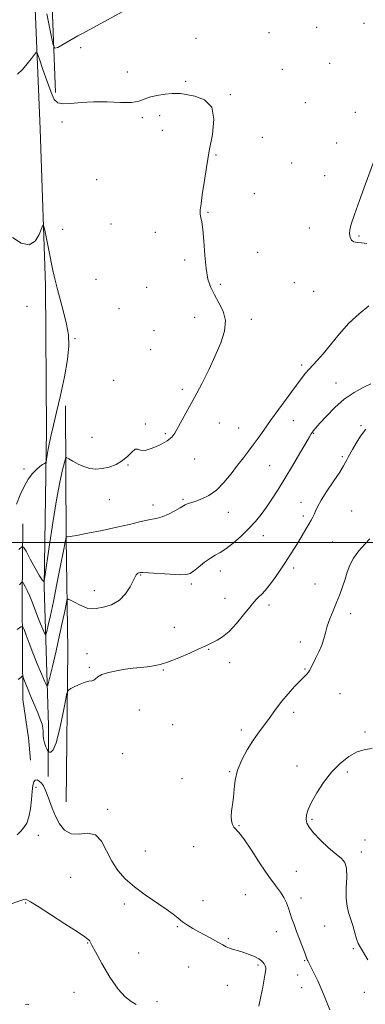
# Model space of a CAD drawing. Extents: x 2129800 to 2132700, y 357300 to 360200.
# Drawn here: x 2131755 to 2131933, y 357761 to 358270 of the extents above; entities that cross this region are included whole.
import ezdxf

# ---------------------------------------------------------------- set-up
doc = ezdxf.new("R2010")
doc.units = 0
doc.header["$MEASUREMENT"] = 0
for name, color, linetype, lineweight in [('32000', 7, 'Continuous', 0), ('DTM HARD BREAKLINE', 7, 'Continuous', 0), ('DTM SPOT ELEVATION', 2, 'Continuous', 13), ('INDEX CONTOUR', 41, 'Continuous', 13), ('INTERMEDIATE CONTOUR', 44, 'Continuous', 0)]:
    doc.layers.add(name, color=color, linetype=linetype, lineweight=lineweight)

msp = doc.modelspace()

# ---------------------------------------------------------------- linework, layer by layer
at = {"layer": '32000', "flags": 128}
msp.add_lwpolyline([(2130000, 358000), (2132500, 358000)], dxfattribs=at)
at = {"layer": 'DTM HARD BREAKLINE'}
for points in [[(2131765.32, 358610.83, 945.73), (2131761.54, 358592.17, 946.12), (2131761.7, 358561.49, 947.09), (2131763.96, 358504.42, 956.02), (2131767.71, 358458.61, 961.26), (2131767.06, 358436.08, 962.04), (2131766.2, 358380.93, 962.23), (2131770.07, 358313, 958.35), (2131773.23, 358232.63, 952.33)], [(2131769.41, 357878.89, 958.52), (2131769.65, 357905.22, 957.45), (2131767.3, 357977.19, 952.09), (2131768.61, 358058.15, 949.45), (2131768, 358132.86, 949.65), (2131765.22, 358213.8, 950.53), (2131760.93, 358317.94, 954.33), (2131757.54, 358402, 959.89), (2131755.81, 358433.98, 958.62), (2131755.47, 358449, 956.66)], [(2131778.71, 357865.86, 958.94), (2131779.65, 357944.5, 957.66), (2131778.74, 358002, 954.05), (2131778.36, 358070.65, 950.72)], [(2131760.21, 357887.47, 958.94), (2131759.17, 357899.01, 959.91), (2131756.32, 357918.75, 958.94), (2131756.03, 357971.16, 954.93), (2131756.4, 358009.7, 950.82)]]:
    msp.add_polyline3d(points, dxfattribs=at)
at = {"layer": 'DTM SPOT ELEVATION'}
for p in [(2131932.78, 358268.53, 953.5), (2131883.6, 358263.63, 952.5), (2131908.18, 358266.47, 953.1), (2131845.79, 358260.66, 952.3), (2131786.2, 358255.92, 953.5), (2131914.91, 358247.76, 953.4), (2131810.4, 358243.29, 952.5), (2131890.41, 358244.71, 952.9), (2131840.46, 358238.43, 952.2), (2131863.64, 358231.63, 952.1), (2131902.41, 358227.45, 952.9), (2131928.25, 358222.47, 953.4), (2131776.56, 358217.38, 951.6), (2131818.11, 358219.74, 951.8), (2131827.09, 358220.77, 951.6), (2131828.41, 358213.18, 951.4), (2131880.16, 358209.59, 952.5), (2131918.51, 358206.63, 953.3), (2131856.22, 358200.41, 952.1), (2131895.24, 358196.27, 952.8), (2131794.41, 358187.71, 950.4), (2131912.34, 358189.71, 953.3), (2131875.99, 358180.45, 952.5), (2131852.07, 358170.79, 952.1), (2131776.97, 358162.02, 950.6), (2131801.91, 358164.73, 951.4), (2131824.77, 358160.48, 951.5), (2131904.46, 358162.68, 953.3), (2131930.19, 358158.51, 954.2), (2131840.02, 358146.17, 951.6), (2131877.77, 358149.99, 952.6), (2131794.18, 358136.15, 951.4), (2131820.35, 358131.98, 951.3), (2131858.48, 358133.44, 952.3), (2131896.63, 358134.37, 953.1), (2131906.73, 358129.8, 952.8), (2131758.47, 358122.08, 949.5), (2131806.02, 358120.84, 950.7), (2131845.17, 358116.46, 951.3), (2131874.39, 358115.33, 952.4), (2131824.22, 358109.54, 951.1), (2131783.27, 358105.46, 950.1), (2131822.48, 358099.74, 950.8), (2131900.52, 358091.81, 953.7), (2131803.2, 358083.81, 950.8), (2131838.85, 358079.26, 951.6), (2131918.2, 358082.4, 955.2), (2131819.72, 358061.19, 951.9), (2131857.99, 358061.81, 952.9), (2131867.84, 358059.27, 953.2), (2131896.12, 358062.93, 954.7), (2131931.24, 358060.36, 957.8), (2131792.14, 358054.4, 951.1), (2131830.03, 358056.19, 951.8), (2131906.62, 358056.44, 956.1), (2131845.1, 358043.14, 952.7), (2131921.45, 358044.39, 957.7), (2131810.72, 358040.09, 952.1), (2131884.01, 358039.78, 954.9), (2131756.92, 358037.93, 949.7), (2131801.07, 358022.1, 952.8), (2131823.62, 358019.35, 953.5), (2131839.18, 358022.34, 953.8), (2131900.09, 358020.75, 957.4), (2131862.64, 358015.5, 954.7), (2131901.32, 358013.63, 957.6), (2131926.29, 358016.32, 959.3), (2131880.75, 358003.45, 956.7), (2131916.32, 358000.17, 959.4), (2131817.22, 357983.19, 956.1), (2131858.35, 357985.28, 956.6), (2131896.38, 357986.76, 958.4), (2131843.47, 357978.51, 956.3), (2131907.38, 357978.56, 959.2), (2131793.29, 357974.99, 955.3), (2131860.78, 357971.13, 957.3), (2131883.65, 357967.71, 958.4), (2131925.9, 357963.21, 960.5), (2131834.57, 357956.12, 957.3), (2131899.78, 357948.45, 959.5), (2131789.42, 357942.42, 957.6), (2131852.48, 357944.75, 958.1), (2131863.31, 357937.82, 958.5), (2131790.62, 357935.44, 957.9), (2131828.92, 357934.05, 958.1), (2131902.19, 357934.53, 959.9), (2131920.26, 357921.78, 960.7), (2131816.6, 357913.43, 958.5), (2131896.39, 357912.14, 960.4), (2131833.78, 357905.8, 958.9), (2131869.35, 357902.93, 959.6), (2131933.31, 357901.9, 961.8), (2131807.92, 357890.79, 958.5), (2131863.34, 357881.5, 959.9), (2131898.06, 357884.39, 961.4), (2131924.18, 357881.35, 962.3), (2131838.59, 357877.84, 959.5), (2131763.18, 357873.4, 957.5), (2131800.24, 357862.06, 958.3), (2131905.86, 357856.84, 962.2), (2131868.16, 357853.46, 960.1), (2131764.4, 357848.61, 956.7), (2131933.22, 357846.05, 963.8), (2131819.66, 357840.34, 958.8), (2131844.66, 357842.59, 959.3), (2131931.36, 357839.86, 962.4), (2131897.72, 357829.99, 961.2), (2131780.97, 357826.77, 957.1), (2131849.47, 357814.67, 958.9), (2131871.34, 357817.76, 958.7), (2131900.12, 357816.06, 960.5), (2131757.73, 357813.6, 955.9), (2131808.79, 357813.05, 957.6), (2131836.12, 357801.32, 957.8), (2131912.39, 357801.65, 960.9), (2131862.53, 357795.12, 958.3), (2131887.44, 357798.66, 959.4), (2131789.85, 357792.88, 955.9), (2131927.21, 357789.94, 961.8), (2131816.15, 357787.6, 957.6), (2131901.98, 357783.76, 959.9), (2131842.11, 357780.51, 956.6), (2131877.96, 357781.49, 957.7), (2131898.49, 357776.31, 959.3), (2131862.07, 357771.03, 956.9), (2131900.41, 357769.72, 959.3), (2131782.8, 357767.26, 955.5), (2131932.82, 357767.28, 961.4), (2131825.66, 357762.49, 956.3)]:
    msp.add_point(p, dxfattribs=at)
at = {"layer": 'INDEX CONTOUR'}
for points in [[(2131751.012, 358157.655, 950), (2131755.531, 358154.763, 950), (2131759.595, 358153.998, 950), (2131762.641, 358155.879, 950), (2131764.705, 358159.229, 950), (2131766.647, 358164.146, 950), (2131767.078, 358163.896, 950), (2131767.629, 358161.477, 950), (2131769.739, 358151.182, 950), (2131771.855, 358140.729, 950), (2131772.81, 358136.363, 950), (2131774.021, 358131.537, 950), (2131777.42, 358119.223, 950), (2131778.96, 358112.983, 950), (2131779.927, 358107.387, 950), (2131780.141, 358101.641, 950), (2131779.461, 358094.64, 950), (2131777.859, 358085.732, 950), (2131775.758, 358076.082, 950), (2131773.694, 358067.312, 950), (2131772.093, 358060.644, 950), (2131770.932, 358055.715, 950), (2131770.076, 358051.765, 950), (2131769.411, 358048.212, 950), (2131768.915, 358045.181, 950), (2131768.584, 358042.976, 950), (2131768.382, 358041.769, 950), (2131768.118, 358041.218, 950), (2131767.566, 358040.853, 950), (2131766.551, 358040.259, 950), (2131765.109, 358039.261, 950), (2131763.325, 358037.741, 950), (2131761.293, 358035.588, 950), (2131759.139, 358032.709, 950), (2131756.994, 358029.015, 950), (2131754.961, 358024.548, 950), (2131753.021, 358019.86, 950)], [(2131935.768, 358001.835, 960), (2131933.095, 357999.072, 960), (2131930.021, 357995.643, 960), (2131927.259, 357991.949, 960), (2131925.334, 357988.307, 960), (2131924.021, 357984.692, 960), (2131922.904, 357980.996, 960), (2131921.64, 357977.134, 960), (2131920.176, 357973.104, 960), (2131918.53, 357968.928, 960), (2131916.755, 357964.662, 960), (2131915.055, 357960.501, 960), (2131913.668, 357956.674, 960), (2131912.727, 357953.317, 960), (2131911.944, 357950.189, 960), (2131910.923, 357946.958, 960), (2131909.407, 357943.429, 960), (2131907.688, 357939.966, 960), (2131906.195, 357937.069, 960), (2131904.609, 357933.822, 960), (2131904.006, 357932.877, 960), (2131903.128, 357931.898, 960), (2131901.749, 357930.536, 960), (2131899.666, 357928.448, 960), (2131896.789, 357925.424, 960), (2131893.493, 357921.779, 960), (2131890.267, 357917.962, 960), (2131887.486, 357914.34, 960), (2131882.773, 357907.749, 960), (2131877.961, 357901.312, 960), (2131875.241, 357897.411, 960), (2131872.289, 357892.708, 960), (2131869.497, 357887.49, 960), (2131867.35, 357882.177, 960), (2131866.173, 357877.125, 960), (2131865.652, 357872.446, 960), (2131865.314, 357868.189, 960), (2131864.809, 357864.399, 960), (2131864.278, 357861.092, 960), (2131863.983, 357858.279, 960), (2131864.125, 357855.966, 960), (2131864.645, 357854.146, 960), (2131865.418, 357852.806, 960), (2131868.006, 357850.069, 960), (2131870.638, 357846.643, 960), (2131874.552, 357840.834, 960), (2131879.11, 357833.84, 960), (2131883.457, 357827.32, 960), (2131886.91, 357822.534, 960), (2131889.471, 357819.141, 960), (2131891.319, 357816.4, 960), (2131892.635, 357813.7, 960), (2131893.624, 357810.944, 960), (2131894.495, 357808.165, 960), (2131895.434, 357805.353, 960), (2131896.529, 357802.325, 960), (2131897.843, 357798.854, 960), (2131900.907, 357790.915, 960), (2131902.135, 357787.69, 960), (2131902.857, 357785.696, 960), (2131903.381, 357784.092, 960), (2131903.612, 357783.536, 960), (2131904.115, 357782.527, 960), (2131906.736, 357777.453, 960), (2131908.775, 357773.297, 960), (2131910.924, 357768.508, 960), (2131912.971, 357763.431, 960), (2131915.064, 357758.316, 960)]]:
    msp.add_polyline3d(points, dxfattribs=at)
at = {"layer": 'INTERMEDIATE CONTOUR'}
for points in [[(2131768.806, 358273.384, 954), (2131770.788, 358263.082, 954), (2131771.965, 358257.385, 954), (2131772.897, 358255.567, 954), (2131774.384, 358256.072, 954), (2131784.828, 358261.963, 954), (2131786.78, 358263.043, 954), (2131808.052, 358274.643, 954)], [(2131753.574, 358242.268, 952), (2131756.098, 358244.662, 952), (2131758.567, 358247.464, 952), (2131760.73, 358250.221, 952), (2131762.329, 358252.391, 952), (2131763.246, 358253.43, 952), (2131763.92, 358252.793, 952), (2131764.927, 358249.934, 952), (2131766.667, 358244.686, 952), (2131768.82, 358238.387, 952), (2131770.89, 358232.756, 952), (2131772.58, 358229.131, 952), (2131774.398, 358227.342, 952), (2131777.05, 358226.836, 952), (2131781.089, 358227.081, 952), (2131786.432, 358227.607, 952), (2131792.84, 358227.964, 952), (2131799.943, 358227.852, 952), (2131806.836, 358227.576, 952), (2131812.483, 358227.591, 952), (2131816.225, 358228.222, 952), (2131821.767, 358230.355, 952), (2131825.645, 358231.228, 952), (2131829.902, 358231.831, 952), (2131833.522, 358232.178, 952), (2131835.871, 358232.277, 952), (2131837.848, 358232.113, 952), (2131840.733, 358231.668, 952), (2131845.304, 358230.797, 952), (2131850.317, 358228.851, 952), (2131854.021, 358225.055, 952), (2131855.145, 358218.916, 952), (2131854.336, 358211.076, 952), (2131852.714, 358202.463, 952), (2131851.215, 358193.948, 952), (2131850.011, 358186.187, 952), (2131849.088, 358179.781, 952), (2131848.438, 358175.152, 952), (2131848.088, 358171.997, 952), (2131848.072, 358169.833, 952), (2131848.389, 358168.082, 952), (2131848.906, 358165.789, 952), (2131849.455, 358161.905, 952), (2131849.921, 358155.804, 952), (2131850.407, 358148.55, 952), (2131851.07, 358141.632, 952), (2131852.056, 358136.177, 952), (2131853.464, 358131.862, 952), (2131855.38, 358128.003, 952), (2131857.743, 358124.007, 952), (2131859.894, 358119.641, 952), (2131861.028, 358114.767, 952), (2131860.543, 358109.273, 952), (2131858.666, 358103.163, 952), (2131855.831, 358096.469, 952), (2131852.44, 358089.29, 952), (2131848.782, 358081.994, 952), (2131845.115, 358075.012, 952), (2131841.691, 358068.742, 952), (2131834.836, 358056.51, 952), (2131833.29, 358054.483, 952), (2131830.964, 358052.638, 952), (2131827.344, 358050.566, 952), (2131823.18, 358048.686, 952), (2131819.538, 358047.626, 952), (2131817.189, 358047.739, 952), (2131815.735, 358048.286, 952), (2131814.483, 358048.256, 952), (2131812.848, 358046.924, 952), (2131810.676, 358044.714, 952), (2131807.923, 358042.337, 952), (2131804.605, 358040.389, 952), (2131800.988, 358039.001, 952), (2131797.397, 358038.189, 952), (2131794.082, 358037.964, 952), (2131790.974, 358038.309, 952), (2131787.93, 358039.203, 952), (2131784.893, 358040.561, 952), (2131782.155, 358042.053, 952), (2131780.097, 358043.287, 952), (2131778.951, 358043.867, 952), (2131778.354, 358043.375, 952), (2131777.793, 358041.389, 952), (2131776.852, 358037.48, 952), (2131775.498, 358031.19, 952), (2131773.792, 358022.051, 952), (2131771.846, 358010.15, 952), (2131769.962, 357997.782, 952), (2131767.679, 357982.272, 952), (2131767.347, 357980.218, 952), (2131767.208, 357979.874, 952), (2131766.974, 357979.896, 952), (2131766.33, 357980.611, 952), (2131764.958, 357982.76, 952), (2131762.714, 357986.724, 952), (2131760.152, 357991.43, 952), (2131757.999, 357995.445, 952), (2131756.722, 357997.602, 952), (2131755.738, 357997.818, 952), (2131754.203, 357996.276, 952)], [(2131937.566, 358196.739, 954), (2131933.276, 358184.906, 954), (2131930.359, 358176.804, 954), (2131927.795, 358169.588, 954), (2131926.131, 358164.675, 954), (2131925.317, 358161.641, 954), (2131925.158, 358159.6, 954), (2131925.489, 358157.848, 954), (2131926.276, 358156.402, 954), (2131927.518, 358155.459, 954), (2131929.223, 358155.105, 954), (2131931.447, 358154.982, 954), (2131934.258, 358154.623, 954)], [(2131935.298, 358122.332, 954), (2131930.284, 358118.252, 954), (2131924.951, 358113.336, 954), (2131919.897, 358107.788, 954), (2131915.381, 358102.263, 954), (2131911.576, 358097.526, 954), (2131908.586, 358094.121, 954), (2131904.279, 358089.675, 954), (2131902.433, 358087.499, 954), (2131900.263, 358084.65, 954), (2131888.713, 358068.97, 954), (2131884.39, 358063.022, 954), (2131880.867, 358058.061, 954), (2131878.001, 358053.98, 954), (2131875.469, 358050.462, 954), (2131872.977, 358047.181, 954), (2131870.336, 358043.802, 954), (2131867.387, 358039.982, 954), (2131864.016, 358035.552, 954), (2131860.313, 358031.032, 954), (2131856.415, 358027.112, 954), (2131852.491, 358024.317, 954), (2131848.834, 358022.502, 954), (2131845.771, 358021.358, 954), (2131842.021, 358020.102, 954), (2131841.019, 358019.738, 954), (2131840.276, 358019.383, 954), (2131837.634, 358017.847, 954), (2131834.891, 358016.326, 954), (2131831.589, 358014.631, 954), (2131828.429, 358013.243, 954), (2131825.881, 358012.492, 954), (2131820.611, 358011.599, 954), (2131816.64, 358010.674, 954), (2131811.44, 358009.368, 954), (2131804.966, 358007.834, 954), (2131797.418, 358006.233, 954), (2131789.979, 358004.774, 954), (2131784.074, 358003.676, 954), (2131780.73, 358003.091, 954), (2131779.375, 358002.895, 954), (2131779.039, 358002.898, 954), (2131778.912, 358002.938, 954), (2131778.745, 358003.021, 954), (2131778.731, 358003.009, 954), (2131778.66, 358002.707, 954), (2131778.524, 358001.945, 954), (2131778.176, 358000.09, 954), (2131777.326, 357995.677, 954), (2131775.833, 357988.015, 954), (2131773.971, 357978.6, 954), (2131772.121, 357969.472, 954), (2131770.597, 357962.292, 954), (2131769.459, 357957.198, 954), (2131768.704, 357953.95, 954), (2131768.281, 357952.315, 954), (2131767.966, 357952.095, 954), (2131767.488, 357953.102, 954), (2131766.641, 357955.141, 954), (2131765.483, 357957.978, 954), (2131764.135, 357961.376, 954), (2131761.268, 357968.801, 954), (2131759.872, 357972.219, 954), (2131758.586, 357975.07, 954), (2131757.5, 357977.265, 954), (2131756.715, 357978.756, 954), (2131756.267, 357979.52, 954), (2131755.939, 357979.617, 954), (2131755.45, 357979.132, 954), (2131754.591, 357978.156, 954)], [(2131936.248, 358082.014, 956), (2131932.341, 358080.116, 956), (2131927.587, 358077.532, 956), (2131922.51, 358074.099, 956), (2131917.608, 358069.823, 956), (2131913.292, 358065.385, 956), (2131909.951, 358061.637, 956), (2131907.839, 358059.206, 956), (2131906.669, 358057.824, 956), (2131906.02, 358056.998, 956), (2131905.459, 358056.18, 956), (2131904.501, 358054.596, 956), (2131902.65, 358051.42, 956), (2131899.596, 358046.154, 956), (2131895.784, 358039.639, 956), (2131891.849, 358033.043, 956), (2131888.298, 358027.306, 956), (2131885.141, 358022.442, 956), (2131882.261, 358018.231, 956), (2131879.511, 358014.45, 956), (2131876.605, 358010.85, 956), (2131873.228, 358007.179, 956), (2131869.216, 358003.311, 956), (2131865.02, 357999.642, 956), (2131861.245, 357996.697, 956), (2131858.304, 357994.796, 956), (2131855.832, 357993.437, 956), (2131853.271, 357991.913, 956), (2131850.252, 357989.736, 956), (2131847.159, 357987.295, 956), (2131844.568, 357985.198, 956), (2131842.758, 357983.914, 956), (2131840.841, 357983.361, 956), (2131837.632, 357983.316, 956), (2131832.428, 357983.566, 956), (2131821.323, 357984.263, 956), (2131818.36, 357984.416, 956), (2131817.086, 357984.425, 956), (2131816.622, 357984.361, 956), (2131816.238, 357984.269, 956), (2131815.815, 357984.111, 956), (2131815.389, 357983.827, 956), (2131814.952, 357983.304, 956), (2131814.336, 357982.218, 956), (2131813.333, 357980.192, 956), (2131811.743, 357977.052, 956), (2131809.417, 357973.423, 956), (2131806.215, 357970.131, 956), (2131802.157, 357967.826, 956), (2131797.894, 357966.451, 956), (2131794.238, 357965.774, 956), (2131791.742, 357965.599, 956), (2131789.926, 357965.886, 956), (2131788.053, 357966.634, 956), (2131785.616, 357967.784, 956), (2131783.019, 357969.055, 956), (2131780.9, 357970.108, 956), (2131779.706, 357970.591, 956), (2131779.132, 357970.085, 956), (2131778.688, 357968.157, 956), (2131777.96, 357964.47, 956), (2131776.854, 357959.071, 956), (2131775.354, 357952.1, 956), (2131773.512, 357943.939, 956), (2131771.653, 357935.921, 956), (2131770.173, 357929.615, 956), (2131769.308, 357926.267, 956), (2131768.663, 357925.817, 956), (2131767.684, 357927.88, 956), (2131765.978, 357931.98, 956), (2131763.795, 357937.283, 956), (2131761.542, 357942.866, 956), (2131759.572, 357947.911, 956), (2131758.011, 357952.033, 956), (2131756.928, 357954.951, 956), (2131756.252, 357956.435, 956), (2131755.345, 357956.44, 956), (2131753.433, 357954.97, 956)], [(2131933.719, 358058.61, 958), (2131930.988, 358055.035, 958), (2131928.683, 358051.347, 958), (2131926.845, 358048.116, 958), (2131924.522, 358044.103, 958), (2131923.814, 358042.797, 958), (2131923.175, 358041.465, 958), (2131922.154, 358039.546, 958), (2131920.234, 358036.438, 958), (2131917.143, 358031.829, 958), (2131913.583, 358026.569, 958), (2131910.501, 358021.799, 958), (2131908.599, 358018.389, 958), (2131907.596, 358016.122, 958), (2131906.966, 358014.507, 958), (2131906.26, 358013.085, 958), (2131905.331, 358011.519, 958), (2131904.11, 358009.502, 958), (2131902.556, 358006.827, 958), (2131900.747, 358003.68, 958), (2131898.793, 358000.351, 958), (2131896.762, 357997.041, 958), (2131894.572, 357993.612, 958), (2131892.105, 357989.844, 958), (2131889.31, 357985.643, 958), (2131886.427, 357981.441, 958), (2131883.767, 357977.797, 958), (2131881.572, 357975.126, 958), (2131879.815, 357973.269, 958), (2131878.402, 357971.922, 958), (2131877.177, 357970.728, 958), (2131875.733, 357969.131, 958), (2131873.603, 357966.521, 958), (2131870.488, 357962.565, 958), (2131866.765, 357958.032, 958), (2131862.979, 357953.966, 958), (2131859.591, 357951.165, 958), (2131856.727, 357949.436, 958), (2131852.588, 357947.464, 958), (2131850.511, 357946.438, 958), (2131847.351, 357944.924, 958), (2131842.587, 357942.732, 958), (2131836.984, 357940.292, 958), (2131831.628, 357938.188, 958), (2131827.334, 357936.857, 958), (2131823.832, 357936.142, 958), (2131820.579, 357935.742, 958), (2131817.117, 357935.391, 958), (2131813.327, 357934.974, 958), (2131809.175, 357934.413, 958), (2131804.736, 357933.65, 958), (2131800.528, 357932.711, 958), (2131797.179, 357931.638, 958), (2131795.112, 357930.502, 958), (2131793.941, 357929.475, 958), (2131793.073, 357928.752, 958), (2131791.996, 357928.436, 958), (2131790.503, 357928.236, 958), (2131788.467, 357927.768, 958), (2131785.88, 357926.778, 958), (2131783.219, 357925.541, 958), (2131781.079, 357924.468, 958), (2131779.858, 357923.662, 958), (2131779.146, 357922.017, 958), (2131778.333, 357918.125, 958), (2131776.967, 357911.222, 958), (2131775.235, 357903.136, 958), (2131773.484, 357896.344, 958), (2131772.005, 357892.691, 958), (2131770.872, 357891.515, 958), (2131770.105, 357891.52, 958), (2131769.677, 357891.68, 958), (2131769.382, 357892.025, 958), (2131768.966, 357892.85, 958), (2131768.268, 357894.347, 958), (2131767.487, 357896.294, 958), (2131766.916, 357898.365, 958), (2131766.745, 357900.307, 958), (2131766.771, 357902.159, 958), (2131766.687, 357904.035, 958), (2131766.237, 357906.082, 958), (2131765.352, 357908.597, 958), (2131764.009, 357911.91, 958), (2131760.364, 357920.707, 958), (2131758.715, 357924.721, 958), (2131757.575, 357927.558, 958), (2131756.888, 357929.327, 958), (2131756.514, 357930.325, 958), (2131756.294, 357930.795, 958), (2131755.975, 357930.773, 958), (2131755.284, 357930.238, 958), (2131753.971, 357929.194, 958)], [(2131937.008, 357893.518, 962), (2131933.324, 357893.002, 962), (2131929.212, 357891.734, 962), (2131924.814, 357889.286, 962), (2131920.314, 357885.702, 962), (2131915.91, 357881.143, 962), (2131911.81, 357875.86, 962), (2131908.271, 357870.459, 962), (2131905.564, 357865.632, 962), (2131903.875, 357861.902, 962), (2131903.056, 357859.098, 962), (2131902.87, 357856.878, 962), (2131903.188, 357854.881, 962), (2131904.289, 357852.68, 962), (2131906.557, 357849.828, 962), (2131910.156, 357846.098, 962), (2131914.371, 357842.127, 962), (2131918.267, 357838.767, 962), (2131921.093, 357836.526, 962), (2131922.833, 357834.531, 962), (2131923.652, 357831.564, 962), (2131923.763, 357826.822, 962), (2131923.568, 357821.16, 962), (2131923.512, 357815.848, 962), (2131923.938, 357811.814, 962), (2131924.76, 357808.62, 962), (2131925.789, 357805.489, 962), (2131926.859, 357801.872, 962), (2131927.897, 357798.152, 962), (2131928.856, 357794.943, 962), (2131929.75, 357792.617, 962), (2131930.839, 357790.567, 962), (2131934.764, 357784.159, 962)], [(2131753.346, 357848.855, 958), (2131755.214, 357850.624, 958), (2131756.874, 357852.506, 958), (2131758.31, 357854.832, 958), (2131759.451, 357858.026, 958), (2131760.255, 357862.297, 958), (2131760.802, 357866.983, 958), (2131761.199, 357871.206, 958), (2131761.559, 357874.266, 958), (2131762.009, 357876.163, 958), (2131762.682, 357877.075, 958), (2131763.658, 357877.176, 958), (2131764.806, 357876.624, 958), (2131765.943, 357875.572, 958), (2131766.938, 357874.125, 958), (2131767.871, 357872.194, 958), (2131768.871, 357869.64, 958), (2131770.057, 357866.386, 958), (2131771.488, 357862.604, 958), (2131773.209, 357858.526, 958), (2131775.293, 357854.473, 958), (2131777.911, 357851.122, 958), (2131781.264, 357849.237, 958), (2131785.406, 357849.166, 958), (2131789.818, 357849.597, 958), (2131793.835, 357848.799, 958), (2131796.993, 357845.541, 958), (2131799.627, 357840.587, 958), (2131802.275, 357835.2, 958), (2131805.408, 357830.38, 958), (2131809.257, 357826.069, 958), (2131813.989, 357821.944, 958), (2131819.594, 357817.793, 958), (2131830.379, 357810.398, 958), (2131834.024, 357807.712, 958), (2131836.67, 357805.61, 958), (2131838.95, 357803.826, 958), (2131841.404, 357802.126, 958), (2131844.189, 357800.41, 958), (2131847.368, 357798.608, 958), (2131850.914, 357796.695, 958), (2131854.44, 357794.816, 958), (2131857.47, 357793.161, 958), (2131859.69, 357791.87, 958), (2131861.422, 357790.888, 958), (2131863.15, 357790.113, 958), (2131865.258, 357789.44, 958), (2131867.745, 357788.756, 958), (2131870.507, 357787.95, 958), (2131873.404, 357786.945, 958), (2131876.129, 357785.821, 958), (2131878.335, 357784.697, 958), (2131879.776, 357783.675, 958), (2131880.602, 357782.784, 958), (2131881.064, 357782.039, 958), (2131881.375, 357781.444, 958), (2131881.601, 357780.957, 958), (2131881.774, 357780.526, 958), (2131881.901, 357780.033, 958), (2131881.905, 357779.084, 958), (2131881.687, 357777.221, 958), (2131881.174, 357774.119, 958), (2131880.409, 357769.995, 958), (2131879.46, 357765.203, 958), (2131878.397, 357760.112, 958)], [(2131749.718, 357812.967, 956), (2131754.78, 357814.591, 956), (2131756.884, 357815.304, 956), (2131757.591, 357815.449, 956), (2131758.36, 357815.213, 956), (2131760.242, 357814.164, 956), (2131764.187, 357811.714, 956), (2131770.65, 357807.589, 956), (2131778.101, 357802.782, 956), (2131784.512, 357798.597, 956), (2131788.357, 357796.016, 956), (2131790.106, 357794.726, 956), (2131790.727, 357794.09, 956), (2131791.13, 357793.413, 956), (2131791.979, 357791.776, 956), (2131793.878, 357788.204, 956), (2131797.198, 357782.197, 956), (2131801.371, 357775.151, 956), (2131805.596, 357768.941, 956), (2131809.235, 357764.955, 956), (2131812.3, 357762.651, 956), (2131814.962, 357761.007, 956)], [(2131757.754, 357761.11, 954), (2131758.643, 357761.165, 954), (2131759.363, 357760.989, 954)]]:
    msp.add_polyline3d(points, dxfattribs=at)

doc.saveas('drawing.dxf')
